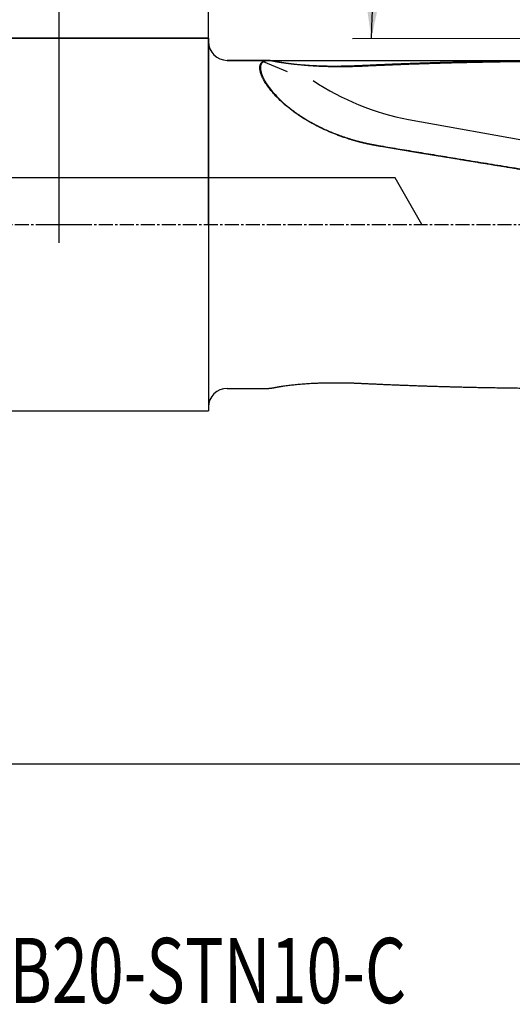
# Model space of a CAD drawing. Units: millimetres. Extents: x 167 to 283, y 202 to 300.
# Drawn here: x 227 to 253, y 202 to 255 of the extents above; entities that cross this region are included whole.
import ezdxf

# ---------------------------------------------------------------- set-up
doc = ezdxf.new("R2010")
doc.units = ezdxf.units.MM
doc.linetypes.add('CENTER2', pattern=[1.125, 0.75, -0.125, 0.125, -0.125])
for name, color, linetype in [('1', 4, 'Continuous'), ('2', 7, 'Continuous'), ('80', 6, 'Continuous'), ('NOCUT', 7, 'Continuous'), ('SK1', 4, 'Continuous'), ('SK2', 7, 'Continuous'), ('SK4', 2, 'CENTER2'), ('SK6', 5, 'Continuous')]:
    doc.layers.add(name, color=color, linetype=linetype)
doc.styles.add('cesky', font='simplex.shx')

msp = doc.modelspace()

# ---------------------------------------------------------------- linework, layer by layer
at = {"layer": '1'}
for p, q in [((240.342, 252.531), (238.144, 252.531)), ((241.38, 251.909), (240.091, 252.456)), ((247.864, 249.356), (262.454, 246.751)), ((238.144, 234.931), (240.342, 234.931))]:
    msp.add_line(p, q, dxfattribs=at)
for centre, start, end in [((238.144, 253.531), 180, 270), ((238.144, 233.931), 90, 180)]:
    msp.add_arc(centre, 1, start, end, dxfattribs=at)
msp.add_ellipse((250.113, 262.978), major_axis=(-8.518, 11.111), ratio=0.974296, start_param=1.911014, end_param=2.310961, dxfattribs=at)
for points, knots in [([(246.252, 247.935), (246.235, 247.938), (246.203, 247.943), (246.154, 247.952), (246.105, 247.96), (246.056, 247.969), (246.007, 247.978), (245.959, 247.988), (245.91, 247.997), (245.862, 248.007), (245.814, 248.017), (245.766, 248.027), (245.718, 248.037), (245.67, 248.047), (245.623, 248.058), (245.575, 248.068), (245.528, 248.079), (245.48, 248.09), (245.433, 248.101), (245.386, 248.113), (245.339, 248.124), (245.292, 248.136), (245.246, 248.148), (245.199, 248.16), (245.153, 248.172), (245.106, 248.185), (245.06, 248.197), (245.014, 248.21), (244.968, 248.223), (244.922, 248.236), (244.876, 248.249), (244.831, 248.263), (244.785, 248.276), (244.74, 248.29), (244.695, 248.304), (244.65, 248.318), (244.482, 248.371), (244.198, 248.468), (243.805, 248.618), (243.426, 248.78), (243.056, 248.957), (242.697, 249.146), (242.35, 249.347), (242.024, 249.555), (241.68, 249.797), (241.327, 250.074), (240.98, 250.384), (240.704, 250.667), (240.487, 250.919), (240.319, 251.141), (240.177, 251.353), (240.065, 251.553), (239.981, 251.737), (239.924, 251.905), (239.894, 252.056), (239.89, 252.206), (239.924, 252.343), (240.01, 252.451), (240.147, 252.517), (240.276, 252.532), (240.363, 252.531), (240.388, 252.53), (240.415, 252.528), (240.442, 252.526), (240.469, 252.524), (240.498, 252.52), (240.527, 252.516), (240.556, 252.512), (240.586, 252.507), (240.617, 252.501), (240.648, 252.495), (240.67, 252.49), (240.68, 252.488)], [0, 0, 0, 0, 0.00363, 0.007255, 0.010874, 0.014488, 0.018096, 0.021699, 0.025296, 0.028888, 0.032475, 0.036057, 0.039634, 0.043206, 0.046774, 0.050336, 0.053894, 0.057447, 0.060996, 0.064541, 0.068081, 0.071616, 0.075148, 0.078676, 0.082199, 0.085719, 0.089235, 0.092747, 0.096255, 0.09976, 0.103262, 0.10676, 0.110254, 0.113746, 0.117234, 0.120719, 0.124202, 0.156064, 0.187403, 0.218296, 0.248819, 0.280686, 0.311985, 0.342823, 0.373309, 0.415433, 0.456969, 0.498262, 0.529377, 0.560493, 0.591765, 0.623342, 0.65411, 0.685184, 0.716688, 0.748746, 0.793429, 0.838661, 0.884715, 0.931847, 0.937514, 0.943183, 0.948852, 0.954523, 0.960197, 0.965872, 0.971551, 0.977233, 0.982918, 0.988608, 0.994301, 1, 1, 1, 1]), ([(240.713, 252.475), (240.707, 252.476), (240.695, 252.478), (240.677, 252.482), (240.659, 252.486), (240.642, 252.489), (240.624, 252.492), (240.607, 252.495), (240.591, 252.498), (240.574, 252.501), (240.558, 252.503), (240.541, 252.505), (240.526, 252.507), (240.51, 252.509), (240.494, 252.511), (240.479, 252.512), (240.464, 252.514), (240.449, 252.515), (240.434, 252.516), (240.42, 252.516), (240.405, 252.517), (240.391, 252.517), (240.377, 252.517), (240.364, 252.517), (240.35, 252.517), (240.337, 252.517), (240.324, 252.516), (240.311, 252.515), (240.298, 252.514), (240.286, 252.513), (240.273, 252.512), (240.261, 252.51), (240.249, 252.508), (240.238, 252.506), (240.226, 252.504), (240.215, 252.502), (240.204, 252.499), (240.193, 252.497), (240.182, 252.494), (240.172, 252.491), (240.162, 252.487), (240.121, 252.473), (240.057, 252.44), (239.989, 252.373), (239.944, 252.285), (239.923, 252.176), (239.926, 252.046), (239.956, 251.897), (240.012, 251.73), (240.105, 251.527), (240.247, 251.282), (240.452, 250.995), (240.718, 250.68), (241.052, 250.343), (241.461, 249.989), (241.935, 249.636), (242.476, 249.29), (242.895, 249.064), (243.148, 248.939), (243.215, 248.907), (243.282, 248.875), (243.35, 248.843), (243.419, 248.812), (243.488, 248.781), (243.558, 248.75), (243.629, 248.72), (243.7, 248.689), (243.772, 248.66), (243.845, 248.63), (243.918, 248.601), (243.993, 248.572), (244.068, 248.544), (244.143, 248.516), (244.22, 248.488), (244.297, 248.461), (244.374, 248.434), (244.453, 248.407), (244.532, 248.381), (244.612, 248.355), (244.692, 248.33), (244.773, 248.305), (244.855, 248.281), (244.938, 248.257), (245.021, 248.233), (245.105, 248.21), (245.19, 248.188), (245.275, 248.166), (245.361, 248.144), (245.448, 248.123), (245.535, 248.103), (245.623, 248.083), (245.712, 248.064), (245.802, 248.045), (245.892, 248.027), (245.983, 248.009), (246.074, 247.992), (246.166, 247.975), (246.228, 247.965), (246.259, 247.96)], [0, 0, 0, 0, 0.003213, 0.006422, 0.009625, 0.012823, 0.016017, 0.019207, 0.022392, 0.025572, 0.028749, 0.031921, 0.03509, 0.038255, 0.041416, 0.044574, 0.047728, 0.050879, 0.054027, 0.057172, 0.060314, 0.063454, 0.066591, 0.069725, 0.072857, 0.075987, 0.079115, 0.082241, 0.085365, 0.088487, 0.091608, 0.094728, 0.097846, 0.100963, 0.104079, 0.107194, 0.110309, 0.113423, 0.116536, 0.11965, 0.122763, 0.125876, 0.157762, 0.189188, 0.220314, 0.251306, 0.283071, 0.314415, 0.345534, 0.376629, 0.418211, 0.459694, 0.501565, 0.54856, 0.596443, 0.645786, 0.697111, 0.750884, 0.756513, 0.762169, 0.767851, 0.77356, 0.779297, 0.785062, 0.790855, 0.796677, 0.802527, 0.808407, 0.814317, 0.820257, 0.826227, 0.832227, 0.838259, 0.844322, 0.850417, 0.856543, 0.862702, 0.868894, 0.875118, 0.881376, 0.887667, 0.893992, 0.900351, 0.906744, 0.913172, 0.919635, 0.926133, 0.932666, 0.939235, 0.94584, 0.952481, 0.959158, 0.965872, 0.972623, 0.979411, 0.986237, 0.993099, 1, 1, 1, 1]), ([(240.68, 252.488), (240.683, 252.487), (240.689, 252.486), (240.697, 252.484), (240.706, 252.482), (240.716, 252.48), (240.725, 252.478), (240.735, 252.476), (240.745, 252.474), (240.755, 252.472), (240.766, 252.47), (240.776, 252.468), (240.787, 252.466), (240.799, 252.464), (240.81, 252.462), (240.822, 252.46), (240.834, 252.458), (240.847, 252.455), (240.859, 252.453), (240.872, 252.451), (240.885, 252.449), (240.899, 252.446), (240.912, 252.444), (240.926, 252.442), (240.941, 252.439), (240.955, 252.437), (240.97, 252.434), (240.985, 252.432), (241, 252.43), (241.016, 252.427), (241.032, 252.425), (241.048, 252.422), (241.096, 252.415), (241.18, 252.402), (241.307, 252.385), (241.445, 252.367), (241.629, 252.346), (241.866, 252.32), (242.163, 252.294), (242.481, 252.271), (242.783, 252.254), (243.063, 252.242), (243.316, 252.234), (243.575, 252.228), (243.84, 252.226), (244.046, 252.226), (244.191, 252.228), (244.275, 252.229), (244.358, 252.23), (244.442, 252.231), (244.527, 252.233), (244.612, 252.235), (244.697, 252.237), (244.783, 252.24), (244.869, 252.243), (244.955, 252.246), (245.042, 252.249), (245.129, 252.253), (245.217, 252.256), (245.305, 252.26), (245.364, 252.263), (245.393, 252.264)], [0, 0, 0, 0, 0.003848, 0.007703, 0.011568, 0.015442, 0.019326, 0.023222, 0.027129, 0.031048, 0.03498, 0.038926, 0.042887, 0.046862, 0.050853, 0.054861, 0.058885, 0.062927, 0.066987, 0.071066, 0.075164, 0.079282, 0.083421, 0.087581, 0.091763, 0.095967, 0.100194, 0.104444, 0.108718, 0.113016, 0.11734, 0.121688, 0.126063, 0.155947, 0.186758, 0.218624, 0.251664, 0.310506, 0.371549, 0.435218, 0.501893, 0.549937, 0.598805, 0.648598, 0.699414, 0.751342, 0.767271, 0.783283, 0.799381, 0.815566, 0.831841, 0.848208, 0.86467, 0.881228, 0.897884, 0.914641, 0.9315, 0.948463, 0.965533, 0.982712, 1, 1, 1, 1]), ([(245.384, 252.209), (245.369, 252.208), (245.337, 252.207), (245.29, 252.206), (245.242, 252.204), (245.195, 252.202), (245.148, 252.201), (245.101, 252.199), (245.054, 252.198), (245.007, 252.197), (244.96, 252.196), (244.913, 252.194), (244.867, 252.193), (244.82, 252.192), (244.774, 252.191), (244.727, 252.191), (244.681, 252.19), (244.635, 252.189), (244.589, 252.188), (244.543, 252.188), (244.497, 252.187), (244.452, 252.187), (244.406, 252.187), (244.36, 252.186), (244.315, 252.186), (244.27, 252.186), (244.225, 252.186), (244.18, 252.186), (244.135, 252.186), (244.09, 252.186), (244.046, 252.186), (244.001, 252.187), (243.957, 252.187), (243.913, 252.187), (243.869, 252.188), (243.825, 252.188), (243.781, 252.189), (243.738, 252.19), (243.695, 252.191), (243.651, 252.191), (243.608, 252.192), (243.565, 252.193), (243.523, 252.194), (243.48, 252.196), (243.438, 252.197), (243.395, 252.198), (243.353, 252.199), (243.312, 252.201), (243.27, 252.202), (243.228, 252.204), (243.187, 252.205), (243.146, 252.207), (243.105, 252.209), (243.065, 252.211), (243.024, 252.213), (242.984, 252.215), (242.944, 252.217), (242.904, 252.219), (242.864, 252.221), (242.745, 252.228), (242.552, 252.24), (242.292, 252.261), (242.049, 252.283), (241.823, 252.306), (241.666, 252.325), (241.571, 252.336), (241.529, 252.342), (241.488, 252.347), (241.448, 252.352), (241.409, 252.357), (241.371, 252.363), (241.333, 252.368), (241.297, 252.373), (241.261, 252.378), (241.227, 252.383), (241.193, 252.388), (241.16, 252.393), (241.128, 252.398), (241.097, 252.403), (241.067, 252.408), (241.038, 252.413), (241.01, 252.417), (240.983, 252.422), (240.956, 252.427), (240.931, 252.431), (240.906, 252.436), (240.883, 252.44), (240.86, 252.444), (240.838, 252.448), (240.817, 252.452), (240.798, 252.456), (240.779, 252.46), (240.761, 252.464), (240.744, 252.468), (240.728, 252.471), (240.718, 252.473), (240.713, 252.475)], [0, 0, 0, 0, 0.009388, 0.018751, 0.028089, 0.037403, 0.046693, 0.055957, 0.065196, 0.074411, 0.0836, 0.092764, 0.101902, 0.111014, 0.120101, 0.129163, 0.138198, 0.147207, 0.15619, 0.165146, 0.174076, 0.182979, 0.191856, 0.200706, 0.209529, 0.218324, 0.227093, 0.235834, 0.244547, 0.253233, 0.261891, 0.270521, 0.279123, 0.287697, 0.296243, 0.30476, 0.313249, 0.321709, 0.33014, 0.338542, 0.346915, 0.355259, 0.363574, 0.37186, 0.380115, 0.388341, 0.396538, 0.404704, 0.412841, 0.420947, 0.429023, 0.437069, 0.445084, 0.453068, 0.461022, 0.468946, 0.476838, 0.484699, 0.492529, 0.500328, 0.555186, 0.607651, 0.657695, 0.705308, 0.750497, 0.759991, 0.769379, 0.778662, 0.78784, 0.796913, 0.805883, 0.81475, 0.823515, 0.832179, 0.840743, 0.849208, 0.857575, 0.865845, 0.87402, 0.882101, 0.890088, 0.897985, 0.905791, 0.91351, 0.921143, 0.928691, 0.936156, 0.943542, 0.950848, 0.958079, 0.965236, 0.972321, 0.979338, 0.986288, 0.993174, 1, 1, 1, 1]), ([(245.393, 252.264), (245.472, 252.268), (245.63, 252.276), (245.868, 252.287), (246.109, 252.298), (246.351, 252.308), (246.596, 252.319), (246.843, 252.329), (247.092, 252.34), (247.343, 252.35), (247.596, 252.359), (247.852, 252.369), (248.109, 252.378), (248.369, 252.387), (248.631, 252.396), (248.895, 252.405), (249.161, 252.414), (249.429, 252.422), (249.7, 252.43), (249.972, 252.437), (250.247, 252.445), (250.524, 252.452), (250.803, 252.459), (251.084, 252.466), (251.367, 252.472), (251.653, 252.478), (251.94, 252.484), (252.23, 252.489), (252.522, 252.495), (253.032, 252.503), (253.774, 252.513), (254.76, 252.523), (255.787, 252.53), (256.622, 252.531), (257.254, 252.531), (257.675, 252.53), (258.111, 252.528), (258.563, 252.526), (259.03, 252.522), (259.512, 252.518), (260.01, 252.512), (260.347, 252.508), (260.518, 252.505)], [0, 0, 0, 0, 0.015637, 0.031415, 0.047333, 0.063392, 0.079592, 0.095933, 0.112415, 0.129037, 0.1458, 0.162704, 0.179748, 0.196934, 0.21426, 0.231727, 0.249335, 0.267084, 0.284973, 0.303003, 0.321174, 0.339486, 0.357939, 0.376532, 0.395267, 0.414142, 0.433158, 0.452314, 0.471612, 0.49105, 0.55349, 0.618664, 0.686571, 0.757213, 0.784021, 0.811841, 0.840672, 0.870515, 0.901369, 0.933234, 0.966111, 1, 1, 1, 1]), ([(255.326, 246.441), (255.243, 246.455), (255.076, 246.482), (254.827, 246.522), (254.578, 246.562), (254.332, 246.602), (254.086, 246.642), (253.841, 246.682), (253.598, 246.721), (253.356, 246.761), (253.115, 246.8), (252.875, 246.839), (252.637, 246.878), (252.4, 246.916), (252.164, 246.955), (251.929, 246.993), (251.695, 247.032), (251.463, 247.07), (251.232, 247.108), (251.002, 247.146), (250.773, 247.183), (250.546, 247.221), (250.32, 247.258), (250.095, 247.295), (249.871, 247.332), (249.648, 247.369), (249.427, 247.405), (249.207, 247.442), (248.988, 247.478), (248.77, 247.514), (248.553, 247.55), (248.338, 247.586), (248.124, 247.622), (247.911, 247.657), (247.7, 247.692), (247.489, 247.727), (247.28, 247.762), (247.072, 247.797), (246.865, 247.832), (246.66, 247.866), (246.455, 247.901), (246.319, 247.923), (246.252, 247.935)], [0, 0, 0, 0, 0.027571, 0.055009, 0.082316, 0.109491, 0.136534, 0.163445, 0.190224, 0.216872, 0.243387, 0.269771, 0.296023, 0.322143, 0.348131, 0.373987, 0.399711, 0.425304, 0.450765, 0.476094, 0.501291, 0.526357, 0.55129, 0.576092, 0.600762, 0.625301, 0.649707, 0.673982, 0.698125, 0.722137, 0.746016, 0.769764, 0.79338, 0.816865, 0.840217, 0.863439, 0.886528, 0.909486, 0.932312, 0.955006, 0.977569, 1, 1, 1, 1]), ([(240.68, 234.975), (240.683, 234.975), (240.689, 234.976), (240.697, 234.978), (240.706, 234.98), (240.716, 234.982), (240.725, 234.984), (240.735, 234.986), (240.745, 234.988), (240.755, 234.99), (240.766, 234.992), (240.776, 234.994), (240.787, 234.996), (240.799, 234.998), (240.81, 235), (240.822, 235.003), (240.834, 235.005), (240.847, 235.007), (240.859, 235.009), (240.872, 235.011), (240.885, 235.014), (240.899, 235.016), (240.912, 235.018), (240.926, 235.021), (240.941, 235.023), (240.955, 235.025), (240.97, 235.028), (240.985, 235.03), (241, 235.033), (241.016, 235.035), (241.032, 235.038), (241.048, 235.04), (241.096, 235.047), (241.18, 235.06), (241.307, 235.077), (241.445, 235.095), (241.629, 235.117), (241.866, 235.142), (242.163, 235.168), (242.481, 235.192), (242.783, 235.209), (243.063, 235.221), (243.316, 235.229), (243.575, 235.234), (243.84, 235.236), (244.046, 235.236), (244.191, 235.235), (244.275, 235.234), (244.358, 235.232), (244.442, 235.231), (244.527, 235.229), (244.612, 235.227), (244.697, 235.225), (244.783, 235.222), (244.869, 235.22), (244.955, 235.217), (245.042, 235.213), (245.129, 235.21), (245.217, 235.206), (245.305, 235.202), (245.364, 235.199), (245.393, 235.198)], [0, 0, 0, 0, 0.003848, 0.007703, 0.011568, 0.015442, 0.019326, 0.023222, 0.027129, 0.031048, 0.03498, 0.038926, 0.042887, 0.046862, 0.050853, 0.054861, 0.058885, 0.062927, 0.066987, 0.071066, 0.075164, 0.079282, 0.083421, 0.087581, 0.091763, 0.095967, 0.100194, 0.104444, 0.108718, 0.113016, 0.11734, 0.121688, 0.126063, 0.155947, 0.186758, 0.218624, 0.251664, 0.310506, 0.371549, 0.435218, 0.501893, 0.549937, 0.598805, 0.648598, 0.699414, 0.751342, 0.767271, 0.783283, 0.799381, 0.815566, 0.831841, 0.848208, 0.86467, 0.881228, 0.897884, 0.914641, 0.9315, 0.948463, 0.965533, 0.982712, 1, 1, 1, 1]), ([(245.393, 235.198), (245.472, 235.194), (245.63, 235.187), (245.868, 235.176), (246.109, 235.165), (246.351, 235.154), (246.596, 235.143), (246.843, 235.133), (247.092, 235.123), (247.343, 235.113), (247.596, 235.103), (247.852, 235.093), (248.109, 235.084), (248.369, 235.075), (248.631, 235.066), (248.895, 235.057), (249.161, 235.049), (249.429, 235.041), (249.7, 235.033), (249.972, 235.025), (250.247, 235.017), (250.524, 235.01), (250.803, 235.003), (251.084, 234.997), (251.367, 234.99), (251.653, 234.984), (251.94, 234.978), (252.23, 234.973), (252.522, 234.968), (252.834, 234.963), (253.167, 234.958), (253.525, 234.953), (253.892, 234.948), (254.269, 234.944), (254.655, 234.94), (255.05, 234.937), (255.455, 234.935), (255.869, 234.933), (256.292, 234.932), (256.618, 234.931), (256.803, 234.931), (256.844, 234.931)], [0, 0, 0, 0, 0.020649, 0.041483, 0.062504, 0.08371, 0.105103, 0.126681, 0.148445, 0.170395, 0.192531, 0.214853, 0.23736, 0.260054, 0.282933, 0.305999, 0.32925, 0.352688, 0.376311, 0.40012, 0.424115, 0.448296, 0.472663, 0.497216, 0.521955, 0.546879, 0.57199, 0.597287, 0.622769, 0.648438, 0.678871, 0.710115, 0.742173, 0.775042, 0.808724, 0.843218, 0.878525, 0.914644, 0.951575, 0.989319, 1, 1, 1, 1]), ([(240.338, 234.931), (240.34, 234.931), (240.352, 234.931), (240.372, 234.932), (240.399, 234.933), (240.428, 234.935), (240.457, 234.937), (240.486, 234.941), (240.517, 234.945), (240.548, 234.949), (240.58, 234.955), (240.613, 234.961), (240.646, 234.967), (240.669, 234.972), (240.68, 234.975)], [0, 0, 0, 0, 0.024881, 0.112795, 0.200835, 0.289007, 0.377318, 0.465776, 0.554389, 0.643162, 0.732102, 0.821218, 0.910515, 1, 1, 1, 1])]:
    msp.add_open_spline(points, degree=3, knots=knots, dxfattribs=at)
for points, degree in [([(260.509, 252.449), (256.62, 252.503), (248.993, 252.382), (245.384, 252.209)], 2), ([(245.393, 252.264), (245.384, 252.209)], 1), ([(246.259, 247.96), (250.516, 247.248), (255.311, 246.478)], 2)]:
    msp.add_open_spline(points, degree=degree, dxfattribs=at)
at = {"layer": '2'}
for p, q in [((237.144, 243.731), (237.144, 287.841)), ((268.579, 253.719), (244.871, 253.695))]:
    msp.add_line(p, q, dxfattribs=at)
msp.add_arc((269.144, 253.719), 23.274, 90, 180.0565, dxfattribs=at)
msp.add_solid([(245.871, 253.696), (245.382, 257.216), (246.615, 257.171)], dxfattribs=at)
at = {"layer": '80'}
msp.add_point((229.144, 243.731), dxfattribs=at)
at = {"layer": 'NOCUT'}
for p, q in [((210.957, 253.731), (237.144, 253.731)), ((237.144, 253.731), (237.144, 253.531)), ((238.144, 252.531), (260.518, 252.531)), ((247.144, 246.231), (181.144, 246.231)), ((248.588, 243.731), (247.144, 246.231))]:
    msp.add_line(p, q, dxfattribs=at)
msp.add_arc((238.144, 253.531), 1, 180, 270, dxfattribs=at)
at = {"layer": 'SK1'}
for p, q in [((237.144, 253.731), (210.957, 253.731)), ((237.144, 253.731), (237.144, 233.731)), ((229.144, 242.732), (229.144, 244.731)), ((228.145, 243.731), (230.144, 243.731)), ((180.144, 233.731), (237.144, 233.731))]:
    msp.add_line(p, q, dxfattribs=at)
at = {"layer": 'SK2'}
for p, q in [((229.144, 243.731), (229.144, 297.686)), ((269.144, 214.757), (179.144, 214.757))]:
    msp.add_line(p, q, dxfattribs=at)
at = {"layer": 'SK4'}
msp.add_line((176.144, 243.731), (263.144, 243.731), dxfattribs=at)

# ---------------------------------------------------------------- texts
at = {"layer": 'SK6', "insert": (210.578, 201.941), "char_height": 3.5, "attachment_point": 7, "line_spacing_factor": 0.843373, "style": 'cesky'}
msp.add_mtext('\\W0.7275;20A2R032B20-STN10-C', dxfattribs=at)

doc.saveas('drawing.dxf')
